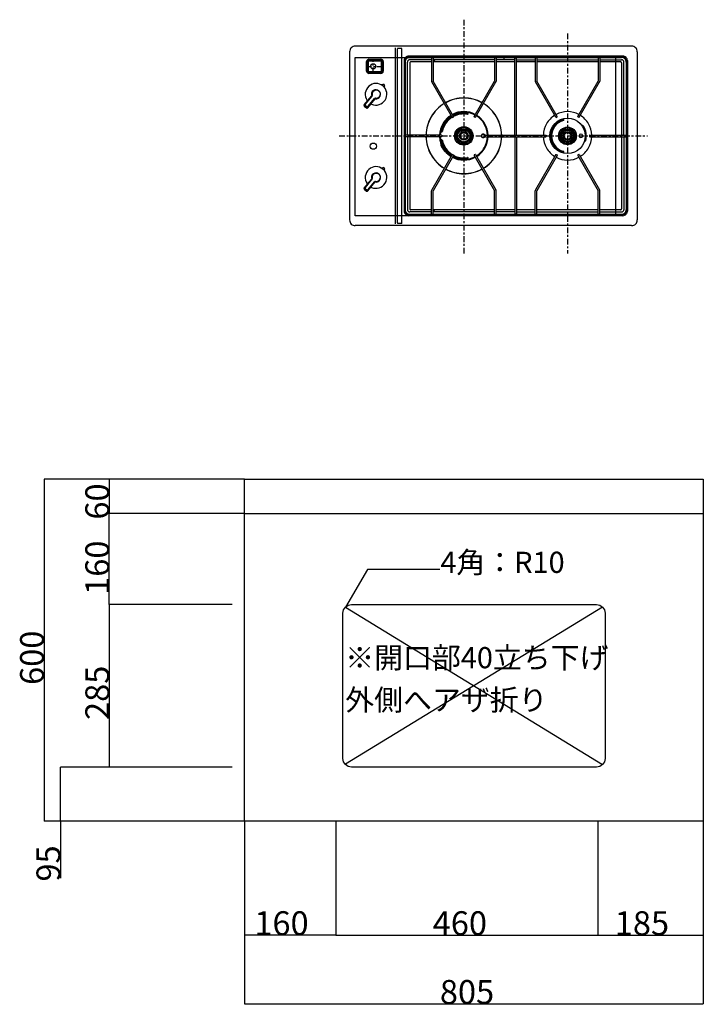
# Model space of a CAD drawing. Extents: x -8197 to 3088, y -20929 to -17867.
# Drawn here: x -7378 to -6178, y -19595 to -17867 of the extents above; entities that cross this region are included whole.
import ezdxf
from ezdxf.enums import TextEntityAlignment as Align

# ---------------------------------------------------------------- set-up
doc = ezdxf.new("R2010")
doc.units = 0
doc.header["$LTSCALE"] = 5.08
doc.header["$PDMODE"] = 1
doc.header["$PDSIZE"] = -2
doc.linetypes.add('______-2', pattern=[3.937008, 1.968504, -0.656168, 0.656168, -0.656168])
doc.linetypes.add('______-3', pattern=[15.748031, 7.874016, -2.624672, 2.624672, -2.624672])
doc.layers.get('0').update_dxf_attribs({"linetype": 'CONTINUOUS'})
doc.layers.get('DEFPOINTS').update_dxf_attribs({"linetype": 'CONTINUOUS'})
for name, color, linetype in [('1', 7, 'CONTINUOUS'), ('__-1-1', 7, 'CONTINUOUS'), ('__-2', 7, 'CONTINUOUS'), ('______2D', 7, 'CONTINUOUS'), ('_KB-KC025-11______________', 7, 'CONTINUOUS'), ('C1C04KSA', 7, 'CONTINUOUS'), ('SAKUZU', 7, 'CONTINUOUS')]:
    doc.layers.add(name, color=color, linetype=linetype)
doc.styles.add('YUGOTHIC_MEDIUM', font='txt', dxfattribs={"bigfont": 'YuGothic Medium'})
doc.dimstyles.new('STANDARD-1', dxfattribs={"dimtxt": 41.900388, "dimasz": 0.007751, "dimexe": 0.009, "dimexo": 0.1, "dimgap": 0.1, "dimtad": 1, "dimblk": 'VW_FILLEDARROW', "dimblk1": 'VW_FILLEDARROW', "dimblk2": 'VW_FILLEDARROW', "dimcen": 0, "dimazin": 3, "dimtfac": 1, "dimtix": 1, "dimtmove": 0, "dimatfit": 3})

# ---------------------------------------------------------------- blocks, each defined once
blk = doc.blocks.new('VW_FILLEDARROW')
at = {"color": 0, "linetype": 'CONTINUOUS', "flags": 128}
blk.add_lwpolyline([(-1, 0), (0, 0), (-1, 0)], close=True, dxfattribs=at)
blk = doc.blocks.new('*D1')
at = {"layer": '__-1-1', "color": 0}
for p, q in [((-6822.9, -19273.5), (-6822.9, -19473.4)), ((-6362.9, -19273.5), (-6362.9, -19473.4)), ((-6822.9, -19473.4), (-6362.9, -19473.4))]:
    blk.add_line(p, q, dxfattribs=at)
at = {"layer": 'DEFPOINTS', "color": 0}
for p in [(-6822.9, -19273.4), (-6362.9, -19273.4), (-6362.9, -19473.4)]:
    blk.add_point(p, dxfattribs=at)
at = {"layer": '__-1-1', "color": 0, "xscale": 0.00775146484375, "yscale": 0.00775146484375, "zscale": 0.00775146484375, "rotation": 180}
blk.add_blockref('VW_FILLEDARROW', (-6822.9, -19473.4), dxfattribs=at)
at = {"layer": '__-1-1', "color": 0, "xscale": 0.00775146484375, "yscale": 0.00775146484375, "zscale": 0.00775146484375}
blk.add_blockref('VW_FILLEDARROW', (-6362.9, -19473.4), dxfattribs=at)
at = {"layer": '__-1-1', "color": 0, "linetype": 'CONTINUOUS', "style": 'YUGOTHIC_MEDIUM'}
blk.add_text('460', height=41.9, dxfattribs=at).set_placement((-6652.7, -19473.3))
blk = doc.blocks.new('*D2')
at = {"layer": '__-1-1', "color": 0}
for p, q in [((-6982.9, -19273.5), (-6982.9, -19473.4)), ((-6822.9, -19273.5), (-6822.9, -19473.4)), ((-6822.9, -19473.4), (-6982.9, -19473.4))]:
    blk.add_line(p, q, dxfattribs=at)
at = {"layer": 'DEFPOINTS', "color": 0}
for p in [(-6982.9, -19273.4), (-6822.9, -19273.4), (-6982.9, -19473.4)]:
    blk.add_point(p, dxfattribs=at)
at = {"layer": '__-1-1', "color": 0, "xscale": 0.00775146484375, "yscale": 0.00775146484375, "zscale": 0.00775146484375, "rotation": 180}
blk.add_blockref('VW_FILLEDARROW', (-6982.9, -19473.4), dxfattribs=at)
at = {"layer": '__-1-1', "color": 0, "xscale": 0.00775146484375, "yscale": 0.00775146484375, "zscale": 0.00775146484375}
blk.add_blockref('VW_FILLEDARROW', (-6822.9, -19473.4), dxfattribs=at)
at = {"layer": '__-1-1', "color": 0, "linetype": 'CONTINUOUS', "style": 'YUGOTHIC_MEDIUM'}
blk.add_text('160', height=41.9, dxfattribs=at).set_placement((-6965.7, -19473.3))
blk = doc.blocks.new('*D3')
at = {"layer": '__-1-1', "color": 0}
for p, q in [((-6983, -18733.4), (-7220.4, -18733.4)), ((-7220.4, -18893.4), (-7220.4, -18733.4)), ((-7065, -18893.4), (-7220.4, -18893.4))]:
    blk.add_line(p, q, dxfattribs=at)
at = {"layer": 'DEFPOINTS', "color": 0}
for p in [(-7220.4, -18733.4), (-6982.9, -18733.4), (-7064.9, -18893.4)]:
    blk.add_point(p, dxfattribs=at)
at = {"layer": '__-1-1', "color": 0, "xscale": 0.00775146484375, "yscale": 0.00775146484375, "zscale": 0.00775146484375}
for p, rotation in [((-7220.4, -18733.4), 90), ((-7220.4, -18893.4), 270)]:
    blk.add_blockref('VW_FILLEDARROW', p, dxfattribs=dict(at, rotation=rotation))
at = {"layer": '__-1-1', "color": 0, "linetype": 'CONTINUOUS', "style": 'YUGOTHIC_MEDIUM'}
blk.add_text('160', height=41.9, rotation=90, dxfattribs=at).set_placement((-7220.5, -18876.3))
blk = doc.blocks.new('*D4')
at = {"layer": '__-1-1', "color": 0}
for p, q in [((-7005, -18893.4), (-7220.4, -18893.4)), ((-7220.4, -18893.4), (-7220.4, -19178.4)), ((-7005, -19178.4), (-7220.4, -19178.4))]:
    blk.add_line(p, q, dxfattribs=at)
at = {"layer": 'DEFPOINTS', "color": 0}
for p in [(-7004.9, -18893.4), (-7220.4, -19178.4), (-7004.9, -19178.4)]:
    blk.add_point(p, dxfattribs=at)
at = {"layer": '__-1-1', "color": 0, "xscale": 0.00775146484375, "yscale": 0.00775146484375, "zscale": 0.00775146484375}
for p, rotation in [((-7220.4, -18893.4), 90), ((-7220.4, -19178.4), 270)]:
    blk.add_blockref('VW_FILLEDARROW', p, dxfattribs=dict(at, rotation=rotation))
at = {"layer": '__-1-1', "color": 0, "linetype": 'CONTINUOUS', "style": 'YUGOTHIC_MEDIUM'}
blk.add_text('285', height=41.9, rotation=90, dxfattribs=at).set_placement((-7220.5, -19095.8))
blk = doc.blocks.new('*D5')
at = {"layer": '__-1-1', "color": 0}
for p, q in [((-7005, -19178.4), (-7306.2, -19178.4)), ((-7306.2, -19273.4), (-7306.2, -19178.4)), ((-7005, -19273.4), (-7306.2, -19273.4)), ((-7306.2, -19273.4), (-7306.2, -19373.5))]:
    blk.add_line(p, q, dxfattribs=at)
at = {"layer": 'DEFPOINTS', "color": 0}
for p in [(-7264.6, -19178.4), (-7004.9, -19178.4), (-7004.9, -19273.4)]:
    blk.add_point(p, dxfattribs=at)
at = {"layer": '__-1-1', "color": 0, "xscale": 0.00775146484375, "yscale": 0.00775146484375, "zscale": 0.00775146484375}
for p, rotation in [((-7306.2, -19178.4), 90), ((-7306.2, -19273.4), 270)]:
    blk.add_blockref('VW_FILLEDARROW', p, dxfattribs=dict(at, rotation=rotation))
at = {"layer": '__-1-1', "color": 0, "linetype": 'CONTINUOUS', "style": 'YUGOTHIC_MEDIUM'}
blk.add_text('95', height=41.9, rotation=90, dxfattribs=at).set_placement((-7306.3, -19379.3))
blk = doc.blocks.new('____-1')
at = {"layer": '1', "color": 1, "linetype": '______-2'}
for p, q in [((-6598.2, -17867.4), (-6598.2, -18277.6)), ((-6416.2, -17891.7), (-6416.2, -18277.6)), ((-6757.2, -17961.3), (-6757.2, -17937.8)), ((-6770, -17949.2), (-6739.1, -17949.2)), ((-6817.1, -18071.2), (-6275.9, -18071.2)), ((-6623.1, -18105.5), (-6622.6, -18104.8))]:
    blk.add_line(p, q, dxfattribs=at)
at = {"layer": '1', "color": 1, "linetype": 'CONTINUOUS'}
for p, q in [((-6798.7, -17923.7), (-6798.7, -18218.7)), ((-6303.7, -17913.7), (-6788.7, -17913.7)), ((-6718.7, -17916.7), (-6718.7, -18225.7)), ((-6714.7, -18223.7), (-6714.7, -17918.7)), ((-6707.7, -17917.7), (-6713.7, -17917.7)), ((-6706.7, -18223.7), (-6706.7, -17918.7)), ((-6293.7, -17923.7), (-6293.7, -18218.7)), ((-6768.7, -17957.7), (-6768.7, -17940.7)), ((-6766, -17957.7), (-6766, -17940.7)), ((-6765.8, -17957.7), (-6765.8, -17940.7)), ((-6765.7, -17957.7), (-6765.7, -17940.7)), ((-6764.7, -17936.7), (-6743.7, -17936.7)), ((-6764.7, -17939.4), (-6743.7, -17939.4)), ((-6764.7, -17939.6), (-6743.7, -17939.6)), ((-6764.7, -17939.7), (-6743.7, -17939.7)), ((-6742.7, -17957.7), (-6742.7, -17940.7)), ((-6742.6, -17940.7), (-6742.6, -17957.7)), ((-6742.4, -17940.7), (-6742.4, -17957.7)), ((-6739.7, -17940.7), (-6739.7, -17957.7)), ((-6703.1, -17939.2), (-6703.1, -18203.2)), ((-6701.1, -17939.2), (-6701.1, -18203.2)), ((-6701.1, -17941.7), (-6701.1, -18200.7)), ((-6697.1, -18069.7), (-6697.1, -17941.7)), ((-6319.2, -17931.2), (-6695.1, -17931.2)), ((-6319.2, -17933.2), (-6695.1, -17933.2)), ((-6693.1, -17933.7), (-6321.2, -17933.7)), ((-6654.9, -17937.7), (-6693.1, -17937.7)), ((-6693.1, -17942.2), (-6693.1, -18069.7)), ((-6654.9, -17941.2), (-6691.1, -17941.2)), ((-6654.9, -17934.2), (-6654.4, -17933.7)), ((-6654.9, -17934.2), (-6654.9, -17975)), ((-6654, -17933.2), (-6654, -17933.7)), ((-6652.5, -17933.7), (-6652, -17934.2)), ((-6652, -17934.2), (-6652, -17975)), ((-6544.3, -17937.7), (-6652, -17937.7)), ((-6544.3, -17941.2), (-6652, -17941.2)), ((-6648, -17933.2), (-6648, -17933.7)), ((-6543.8, -17933.7), (-6544.3, -17934.2)), ((-6544.3, -17934.2), (-6544.3, -17975)), ((-6541.4, -17934.2), (-6541.9, -17933.7)), ((-6541.4, -17934.2), (-6541.4, -17975)), ((-6508.6, -17937.7), (-6541.4, -17937.7)), ((-6508.6, -17941.2), (-6541.4, -17941.2)), ((-6527.2, -17937.7), (-6527.2, -17933.7)), ((-6508.6, -17934.7), (-6508.1, -17934.2)), ((-6508.6, -18069.7), (-6508.6, -17934.7)), ((-6508.1, -17934.2), (-6506.2, -17934.2)), ((-6505.7, -17934.7), (-6506.2, -17934.2)), ((-6505.7, -18069.7), (-6505.7, -17934.7)), ((-6505.7, -17937.7), (-6472.9, -17937.7)), ((-6472.9, -17941.2), (-6505.7, -17941.2)), ((-6472.9, -17934.2), (-6472.4, -17933.7)), ((-6472.9, -17934.2), (-6472.9, -17975)), ((-6470.5, -17933.7), (-6470, -17934.2)), ((-6470, -17934.2), (-6470, -17975)), ((-6470, -17937.7), (-6362.3, -17937.7)), ((-6362.3, -17941.2), (-6470, -17941.2)), ((-6361.8, -17933.7), (-6362.3, -17934.2)), ((-6362.3, -17934.2), (-6362.3, -17975)), ((-6359.4, -17934.2), (-6359.9, -17933.7)), ((-6359.4, -17934.2), (-6359.4, -17975)), ((-6359.4, -17937.7), (-6321.2, -17937.7)), ((-6323.2, -17941.2), (-6359.4, -17941.2)), ((-6321.2, -17943.2), (-6321.2, -18069.7)), ((-6317.2, -18069.7), (-6317.2, -17941.7)), ((-6313.2, -17939.2), (-6313.2, -18203.2)), ((-6313.2, -17941.7), (-6313.2, -18200.7)), ((-6311.2, -17939.2), (-6311.2, -18203.2)), ((-6764.7, -17958.7), (-6743.7, -17958.7)), ((-6743.7, -17958.8), (-6764.7, -17958.8)), ((-6743.7, -17959), (-6764.7, -17959)), ((-6743.7, -17961.7), (-6764.7, -17961.7)), ((-6618.7, -18038.5), (-6654.5, -17976.5)), ((-6616.2, -18037), (-6652, -17975)), ((-6580.1, -18037), (-6544.3, -17975)), ((-6577.6, -18038.5), (-6541.8, -17976.5)), ((-6436.7, -18038.5), (-6472.5, -17976.5)), ((-6434.2, -18037), (-6470, -17975)), ((-6398.1, -18037), (-6362.3, -17975)), ((-6395.6, -18038.5), (-6359.8, -17976.5)), ((-6755.4, -17991.9), (-6757.6, -17993.7)), ((-6752.7, -17991), (-6755.4, -17991.9)), ((-6749.9, -17991.2), (-6752.7, -17991)), ((-6747.5, -17992.5), (-6749.9, -17991.2)), ((-6747.5, -17992.5), (-6745.8, -17994.7)), ((-6745.8, -17994.7), (-6745.1, -17997.4)), ((-6745.1, -17997.4), (-6745.5, -18000.2)), ((-6740.1, -17981), (-6742.1, -17981.7)), ((-6737.4, -17983.2), (-6737.8, -17985.3)), ((-6773, -18016.7), (-6759.8, -18000.9)), ((-6771, -18015.8), (-6759.4, -18002)), ((-6766.9, -18021.8), (-6753.7, -18006.1)), ((-6766.4, -18019.7), (-6754.8, -18005.8)), ((-6745.5, -18000.2), (-6746.9, -18002.7)), ((-6772.8, -18018.8), (-6769, -18022)), ((-6770.8, -18017.9), (-6768.5, -18019.8)), ((-6618.7, -18038.5), (-6618, -18038.7)), ((-6618, -18038.7), (-6616.4, -18037.7)), ((-6616.4, -18037.7), (-6616.2, -18037)), ((-6579.9, -18037.7), (-6580.1, -18037)), ((-6578.3, -18038.7), (-6579.9, -18037.7)), ((-6577.6, -18038.5), (-6578.3, -18038.7)), ((-6436.7, -18038.5), (-6436, -18038.7)), ((-6436, -18038.7), (-6434.4, -18037.7)), ((-6434.4, -18037.7), (-6434.2, -18037)), ((-6397.9, -18037.7), (-6398.1, -18037)), ((-6396.3, -18038.7), (-6397.9, -18037.7)), ((-6395.6, -18038.5), (-6396.3, -18038.7)), ((-6636.5, -18063.9), (-6636.7, -18063.9)), ((-6603.4, -18062.1), (-6603.3, -18062.3)), ((-6592.9, -18062.1), (-6593, -18062.3)), ((-6700.6, -18069.7), (-6701.1, -18070.2)), ((-6700.6, -18072.6), (-6701.1, -18072.1)), ((-6637.1, -18069.7), (-6700.6, -18069.7)), ((-6637.1, -18072.6), (-6700.6, -18072.6)), ((-6697.1, -18072.6), (-6697.1, -18200.7)), ((-6693.1, -18072.6), (-6693.1, -18199.2)), ((-6637.1, -18069.7), (-6636.6, -18070.2)), ((-6637.1, -18072.6), (-6636.6, -18072.1)), ((-6636.5, -18078.5), (-6636.7, -18078.4)), ((-6636.6, -18070.2), (-6636.6, -18072.1)), ((-6560.2, -18069.7), (-6560.7, -18070.2)), ((-6560.7, -18070.2), (-6560.7, -18072.1)), ((-6560.2, -18072.6), (-6560.7, -18072.1)), ((-6560.2, -18069.7), (-6454.2, -18069.7)), ((-6560.2, -18072.6), (-6454.2, -18072.6)), ((-6508.6, -18072.6), (-6508.6, -18207.7)), ((-6505.7, -18072.6), (-6505.7, -18207.7)), ((-6454.2, -18069.7), (-6453.7, -18070.2)), ((-6454.2, -18072.6), (-6453.7, -18072.1)), ((-6453.7, -18070.2), (-6453.7, -18072.1)), ((-6377.2, -18069.7), (-6377.7, -18070.2)), ((-6377.7, -18070.2), (-6377.7, -18072.1)), ((-6377.2, -18072.6), (-6377.7, -18072.1)), ((-6377.2, -18069.7), (-6313.7, -18069.7)), ((-6377.2, -18072.6), (-6313.7, -18072.6)), ((-6321.2, -18072.6), (-6321.2, -18199.2)), ((-6317.2, -18072.6), (-6317.2, -18200.7)), ((-6313.7, -18069.7), (-6313.2, -18070.2)), ((-6313.7, -18072.6), (-6313.2, -18072.1)), ((-6618.7, -18103.9), (-6654.5, -18165.9)), ((-6616.2, -18105.4), (-6652, -18167.4)), ((-6618.7, -18103.9), (-6618, -18103.7)), ((-6618, -18103.7), (-6616.4, -18104.7)), ((-6617.6, -18107.9), (-6617.8, -18108.2)), ((-6616.4, -18104.7), (-6616.2, -18105.4)), ((-6579.9, -18104.7), (-6580.1, -18105.4)), ((-6580.1, -18105.4), (-6544.3, -18167.4)), ((-6578.3, -18103.7), (-6579.9, -18104.7)), ((-6577.6, -18103.9), (-6578.3, -18103.7)), ((-6577.6, -18103.9), (-6541.8, -18165.9)), ((-6436.7, -18103.9), (-6472.5, -18165.9)), ((-6434.2, -18105.4), (-6470, -18167.4)), ((-6436.7, -18103.9), (-6436, -18103.7)), ((-6436, -18103.7), (-6434.4, -18104.7)), ((-6434.4, -18104.7), (-6434.2, -18105.4)), ((-6397.9, -18104.7), (-6398.1, -18105.4)), ((-6398.1, -18105.4), (-6362.3, -18167.4)), ((-6396.3, -18103.7), (-6397.9, -18104.7)), ((-6395.6, -18103.9), (-6396.3, -18103.7)), ((-6395.6, -18103.9), (-6359.8, -18165.9)), ((-6740.1, -18127), (-6742.1, -18127.7)), ((-6737.4, -18129.2), (-6737.8, -18131.3)), ((-6773, -18162.7), (-6759.8, -18146.9)), ((-6771, -18161.8), (-6759.4, -18148)), ((-6766.9, -18167.8), (-6753.7, -18152.1)), ((-6766.4, -18165.7), (-6754.8, -18151.8)), ((-6755.4, -18137.9), (-6757.6, -18139.7)), ((-6752.7, -18137), (-6755.4, -18137.9)), ((-6749.9, -18137.2), (-6752.7, -18137)), ((-6747.5, -18138.5), (-6749.9, -18137.2)), ((-6747.5, -18138.5), (-6745.8, -18140.7)), ((-6745.5, -18146.2), (-6746.9, -18148.7)), ((-6745.8, -18140.7), (-6745.1, -18143.4)), ((-6745.1, -18143.4), (-6745.5, -18146.2)), ((-6772.8, -18164.8), (-6769, -18168)), ((-6770.8, -18163.9), (-6768.5, -18165.8)), ((-6654.9, -18208.2), (-6654.9, -18167.4)), ((-6652, -18208.2), (-6652, -18167.4)), ((-6544.3, -18208.2), (-6544.3, -18167.4)), ((-6541.4, -18208.2), (-6541.4, -18167.4)), ((-6472.9, -18208.2), (-6472.9, -18167.4)), ((-6470, -18208.2), (-6470, -18167.4)), ((-6362.3, -18208.2), (-6362.3, -18167.4)), ((-6359.4, -18208.2), (-6359.4, -18167.4)), ((-6654.9, -18204.7), (-6693.1, -18204.7)), ((-6654.9, -18201.2), (-6691.1, -18201.2)), ((-6544.3, -18201.2), (-6652, -18201.2)), ((-6544.3, -18204.7), (-6652, -18204.7)), ((-6508.6, -18201.2), (-6541.4, -18201.2)), ((-6508.6, -18204.7), (-6541.4, -18204.7)), ((-6472.9, -18201.2), (-6505.7, -18201.2)), ((-6505.7, -18204.7), (-6472.9, -18204.7)), ((-6362.3, -18201.2), (-6470, -18201.2)), ((-6470, -18204.7), (-6362.3, -18204.7)), ((-6323.2, -18201.2), (-6359.4, -18201.2)), ((-6359.4, -18204.7), (-6321.2, -18204.7)), ((-6319.2, -18209.2), (-6695.1, -18209.2)), ((-6319.2, -18211.2), (-6695.1, -18211.2)), ((-6693.1, -18208.7), (-6321.2, -18208.7)), ((-6654.9, -18208.2), (-6654.4, -18208.7)), ((-6654, -18208.7), (-6654, -18209.2)), ((-6652.5, -18208.7), (-6652, -18208.2)), ((-6648, -18208.7), (-6648, -18209.2)), ((-6543.8, -18208.7), (-6544.3, -18208.2)), ((-6541.4, -18208.2), (-6541.9, -18208.7)), ((-6508.6, -18207.7), (-6508.1, -18208.2)), ((-6508.1, -18208.2), (-6506.2, -18208.2)), ((-6505.7, -18207.7), (-6506.2, -18208.2)), ((-6472.9, -18208.2), (-6472.4, -18208.7)), ((-6470.5, -18208.7), (-6470, -18208.2)), ((-6361.8, -18208.7), (-6362.3, -18208.2)), ((-6359.4, -18208.2), (-6359.9, -18208.7)), ((-6303.7, -18228.7), (-6788.7, -18228.7)), ((-6707.7, -18224.7), (-6713.7, -18224.7))]:
    blk.add_line(p, q, dxfattribs=at)
at = {"layer": '1', "color": 1, "linetype": '______-3'}
for p, q in [((-6766.7, -17940.7), (-6768.7, -17940.7)), ((-6766.7, -17957.7), (-6766.7, -17940.7)), ((-6766.2, -17940.7), (-6766.2, -17957.7)), ((-6766.2, -17940.7), (-6766, -17940.7)), ((-6764.7, -17936.7), (-6764.7, -17938.7)), ((-6764.7, -17938.7), (-6743.7, -17938.7)), ((-6743.7, -17939.2), (-6764.7, -17939.2)), ((-6764.7, -17939.4), (-6764.7, -17939.2)), ((-6743.7, -17936.7), (-6743.7, -17938.7)), ((-6743.7, -17939.4), (-6743.7, -17939.2)), ((-6742.4, -17940.7), (-6742.2, -17940.7)), ((-6742.2, -17957.7), (-6742.2, -17940.7)), ((-6739.7, -17940.7), (-6741.7, -17940.7)), ((-6741.7, -17940.7), (-6741.7, -17957.7)), ((-6766.7, -17957.7), (-6768.7, -17957.7)), ((-6766.2, -17957.7), (-6766, -17957.7)), ((-6764.7, -17959.2), (-6764.7, -17959)), ((-6764.7, -17959.2), (-6743.7, -17959.2)), ((-6743.7, -17959.7), (-6764.7, -17959.7)), ((-6764.7, -17959.7), (-6764.7, -17961.7)), ((-6743.7, -17959.2), (-6743.7, -17959)), ((-6743.7, -17959.7), (-6743.7, -17961.7)), ((-6742.4, -17957.7), (-6742.2, -17957.7)), ((-6739.7, -17957.7), (-6741.7, -17957.7))]:
    blk.add_line(p, q, dxfattribs=at)
at = {"layer": '1', "color": 1, "linetype": 'CONTINUOUS', "flags": 128}
for points in [[(-6788.7, -17913.7, 0.198912), (-6795.7, -17916.6, 0.198912), (-6798.7, -17923.7)], [(-6713.7, -17917.7, 0.198912), (-6714.4, -17918, 0.198912), (-6714.7, -17918.7)], [(-6706.7, -17918.7, 0.198912), (-6707, -17918, 0.198912), (-6707.7, -17917.7)], [(-6293.7, -17923.7, 0.198912), (-6296.6, -17916.6, 0.198912), (-6303.7, -17913.7)], [(-6764.7, -17936.7, 0.198912), (-6767.5, -17937.9, 0.198912), (-6768.7, -17940.7)], [(-6764.7, -17939.4, 0.198912), (-6765.6, -17939.8, 0.198912), (-6766, -17940.7)], [(-6764.7, -17939.6, 0.198912), (-6765.4, -17939.9, 0.198912), (-6765.8, -17940.7)], [(-6764.7, -17939.7, 0.198912), (-6765.4, -17940, 0.198912), (-6765.7, -17940.7)], [(-6739.7, -17940.7, 0.198912), (-6740.8, -17937.9, 0.198912), (-6743.7, -17936.7)], [(-6742.4, -17940.7, 0.198912), (-6742.7, -17939.8, 0.198912), (-6743.7, -17939.4)], [(-6742.6, -17940.7, 0.198912), (-6742.9, -17939.9, 0.198912), (-6743.7, -17939.6)], [(-6742.7, -17940.7, 0.198912), (-6743, -17940, 0.198912), (-6743.7, -17939.7)], [(-6695.1, -17931.2, 0.198912), (-6700.7, -17933.5, 0.198912), (-6703.1, -17939.2)], [(-6695.1, -17933.2, 0.198912), (-6699.3, -17934.9, 0.198912), (-6701.1, -17939.2)], [(-6693.1, -17933.7, 0.198912), (-6698.8, -17936, 0.198912), (-6701.1, -17941.7)], [(-6693.1, -17937.7, 0.198912), (-6695.9, -17938.9, 0.198912), (-6697.1, -17941.7)], [(-6691.1, -17941.2, 0.198912), (-6692.5, -17941.8, 0.198912), (-6693.1, -17943.2)], [(-6652, -17939, 0.176909), (-6649.9, -17939, 0.176909), (-6648.4, -17937.7)], [(-6321.2, -17943.2, 0.198912), (-6321.7, -17941.8, 0.198912), (-6323.2, -17941.2)], [(-6313.2, -17941.7, 0.198912), (-6315.6, -17936, 0.198912), (-6321.2, -17933.7)], [(-6317.2, -17941.7, 0.198912), (-6318.4, -17938.9, 0.198912), (-6321.2, -17937.7)], [(-6311.2, -17939.2, 0.198912), (-6313.5, -17933.5, 0.198912), (-6319.2, -17931.2)], [(-6313.2, -17939.2, 0.198912), (-6314.9, -17934.9, 0.198912), (-6319.2, -17933.2)], [(-6768.7, -17957.7, 0.198912), (-6767.5, -17960.5, 0.198912), (-6764.7, -17961.7)], [(-6766, -17957.7, 0.198912), (-6765.6, -17958.6, 0.198912), (-6764.7, -17959)], [(-6765.8, -17957.7, 0.198912), (-6765.4, -17958.5, 0.198912), (-6764.7, -17958.8)], [(-6765.7, -17957.7, 0.198912), (-6765.4, -17958.4, 0.198912), (-6764.7, -17958.7)], [(-6743.7, -17958.7, 0.198912), (-6743, -17958.4, 0.198912), (-6742.7, -17957.7)], [(-6743.7, -17961.7, 0.198912), (-6740.8, -17960.5, 0.198912), (-6739.7, -17957.7)], [(-6743.7, -17959, 0.198912), (-6742.7, -17958.6, 0.198912), (-6742.4, -17957.7)], [(-6743.7, -17958.8, 0.198912), (-6742.9, -17958.5, 0.198912), (-6742.6, -17957.7)], [(-6760.1, -18015.5, 0.374972), (-6736.2, -18008.3, 0.374972), (-6740.1, -17983.6, 0.374972), (-6765, -17984.1, 0.374972), (-6767.9, -18008.9)], [(-6654.9, -17975, 0.065543), (-6654.8, -17975.8, 0.065543), (-6654.5, -17976.5)], [(-6541.8, -17976.5, 0.065543), (-6541.5, -17975.8, 0.065543), (-6541.4, -17975)], [(-6472.9, -17975, 0.065543), (-6472.8, -17975.8, 0.065543), (-6472.5, -17976.5)], [(-6359.8, -17976.5, 0.065543), (-6359.5, -17975.8, 0.065543), (-6359.4, -17975)], [(-6753.7, -18006.1, 0.339454), (-6745, -18001.6, 0.339454), (-6747.1, -17992.1, 0.339454), (-6756.9, -17991.6, 0.339454), (-6759.8, -18000.9)], [(-6757.6, -17993.7, 0.12334), (-6759.1, -17996.7, 0.12334), (-6759, -18000.1)], [(-6742.9, -17981.6, 0.108322), (-6742.5, -17981.8, 0.108322), (-6742.1, -17981.7)], [(-6737.4, -17983.2, 0.267949), (-6738.1, -17981.3, 0.267949), (-6740.1, -17981)], [(-6737.8, -17985.3, 0.108322), (-6737.8, -17985.7, 0.108322), (-6737.6, -17986.1)], [(-6768, -18010.7, 0.16384), (-6767.7, -18009.9, 0.16384), (-6767.9, -18008.9)], [(-6760.1, -18015.5, 0.16384), (-6761.1, -18015.4, 0.16384), (-6761.9, -18015.9)], [(-6759.4, -18002, 0.12334), (-6759, -18001.1, 0.12334), (-6759, -18000.1)], [(-6753, -18005.1, 0.12334), (-6754, -18005.3, 0.12334), (-6754.8, -18005.8)], [(-6753, -18005.1, 0.12334), (-6749.7, -18004.7, 0.12334), (-6746.9, -18002.7)], [(-6632.6, -18014.3, 0.126146), (-6655.7, -18037.9, 0.126146), (-6664.6, -18069.7)], [(-6632.5, -18014.6, 0.126121), (-6655.5, -18038.1, 0.126121), (-6664.4, -18069.7)], [(-6566.2, -18012.9, 0.126039), (-6598.2, -18004.7, 0.126039), (-6630.1, -18012.9)], [(-6566.3, -18013.1, 0.126014), (-6598.2, -18005, 0.126014), (-6630, -18013.1)], [(-6532, -18069.7, 0.126121), (-6540.8, -18038.1, 0.126121), (-6563.8, -18014.6)], [(-6531.7, -18069.7, 0.126146), (-6540.6, -18037.9, 0.126146), (-6563.7, -18014.3)], [(-6773, -18016.7, 0.198912), (-6773.4, -18017.8, 0.198912), (-6772.8, -18018.8)], [(-6771, -18015.8, 0.198912), (-6771.3, -18016.9, 0.198912), (-6770.8, -18017.9)], [(-6769, -18022, 0.198912), (-6767.9, -18022.4, 0.198912), (-6766.9, -18021.8)], [(-6768.5, -18019.8, 0.198912), (-6767.4, -18020.2, 0.198912), (-6766.4, -18019.7)], [(-6578.1, -18033.6, 0.122895), (-6598.2, -18028.6, 0.122895), (-6618.2, -18033.6)], [(-6578.7, -18034.5, 0.122661), (-6598.2, -18029.7, 0.122661), (-6617.6, -18034.5)], [(-6591.6, -18030.9, 0.081311), (-6604.8, -18030.9, 0.081311), (-6617.3, -18035.1)], [(-6591.7, -18031.7, 0.081272), (-6604.6, -18031.7, 0.081272), (-6616.9, -18035.8)], [(-6591.9, -18032.7, 0.081153), (-6604.5, -18032.7, 0.081153), (-6616.4, -18036.7)], [(-6592, -18033.2, 0.414214), (-6590.6, -18032.2, 0.414214), (-6591.6, -18030.9)], [(-6591.9, -18032.7, 0.414214), (-6591.3, -18032.3, 0.414214), (-6591.7, -18031.7)], [(-6396.2, -18033.7, 0.122872), (-6416.2, -18028.7, 0.122872), (-6436.1, -18033.7)], [(-6620.7, -18035, 0.123062), (-6635.1, -18049.9, 0.123062), (-6640.8, -18069.7)], [(-6620.1, -18036, 0.122831), (-6634.1, -18050.4, 0.122831), (-6639.6, -18069.7)], [(-6619.8, -18036.6, 0.100526), (-6631.6, -18047.8, 0.100526), (-6638.1, -18062.7)], [(-6619.4, -18037.3, 0.099643), (-6630.9, -18048.1, 0.099643), (-6637.2, -18062.6)], [(-6618.9, -18038.2, 0.099527), (-6630, -18048.7, 0.099527), (-6636.2, -18062.8)], [(-6618.5, -18038.5, 0.100682), (-6629.6, -18049.1, 0.100682), (-6635.8, -18063.1)], [(-6592, -18033.2, 0.081537), (-6604.4, -18033.2, 0.081537), (-6616.3, -18037.2)], [(-6556.7, -18069.7, 0.122831), (-6562.2, -18050.4, 0.122831), (-6576.2, -18036)], [(-6555.6, -18069.7, 0.123062), (-6561.3, -18049.9, 0.123062), (-6575.6, -18035)], [(-6438.6, -18035.1, 0.123039), (-6453, -18049.9, 0.123039), (-6458.6, -18069.7)], [(-6424.2, -18042, 0.337552), (-6446.4, -18071.2, 0.337552), (-6424.2, -18100.4)], [(-6424.3, -18042.8, 0.334654), (-6445.7, -18071.2, 0.334654), (-6424.3, -18099.5)], [(-6424, -18043.8, 0.334654), (-6444.7, -18071.2, 0.334654), (-6424, -18098.6)], [(-6423.4, -18044.2, 0.339447), (-6444.1, -18071.2, 0.339447), (-6423.4, -18098.2)], [(-6424, -18043.8, 0.414214), (-6423.7, -18043.2, 0.414214), (-6424.3, -18042.8)], [(-6422.7, -18042.8, 0.18663), (-6423.3, -18042.1, 0.18663), (-6424.2, -18042)], [(-6423.4, -18044.2, 0.21214), (-6422.7, -18043.6, 0.21214), (-6422.7, -18042.8)], [(-6422.6, -18042.9, 0.001504), (-6422.6, -18042.9, 0.001504), (-6422.6, -18042.9)], [(-6373.7, -18069.7, 0.123039), (-6379.4, -18049.9, 0.123039), (-6393.7, -18035.1)], [(-6638.1, -18062.7, 0.267855), (-6637.7, -18063.7, 0.267855), (-6636.7, -18063.9)], [(-6637.2, -18062.6, 0.414214), (-6636.8, -18063.2, 0.414214), (-6636.2, -18062.8)], [(-6636.5, -18063.9, 0.131668), (-6636, -18063.6, 0.131668), (-6635.8, -18063.1)], [(-6603.4, -18062.1, 0.20511), (-6603.7, -18061.9, 0.20511), (-6604.1, -18061.9)], [(-6603.3, -18062.3, 0.186372), (-6602.8, -18062.7, 0.186372), (-6602, -18062.7)], [(-6594.3, -18062.7, 0.107124), (-6598.2, -18061.8, 0.107124), (-6602, -18062.7)], [(-6594.3, -18062.7, 0.186372), (-6593.6, -18062.7, 0.186372), (-6593, -18062.3)], [(-6592.2, -18061.9, 0.20511), (-6592.6, -18061.9, 0.20511), (-6592.9, -18062.1)], [(-6388, -18054, 0.203108), (-6389.2, -18053.1, 0.203108), (-6390.8, -18053.4)], [(-6384.2, -18079.3, 0.099817), (-6383.5, -18066.3, 0.099817), (-6388, -18054)], [(-6664.6, -18072.6, 0.126134), (-6655.7, -18104.4, 0.126134), (-6632.6, -18128.1)], [(-6664.4, -18072.6, 0.126121), (-6655.5, -18104.3, 0.126121), (-6632.5, -18127.8)], [(-6640.8, -18072.6, 0.038385), (-6640, -18079.1, 0.038385), (-6638.3, -18085.4)], [(-6639.6, -18072.6, 0.122831), (-6634.1, -18091.9, 0.122831), (-6620.1, -18106.4)], [(-6637.5, -18084.4, 0.157903), (-6638.5, -18086, 0.157903), (-6638.3, -18087.8)], [(-6637.5, -18084.4, 0.156892), (-6638.4, -18086, 0.156892), (-6638.3, -18087.8)], [(-6636.7, -18078.4, 0.267855), (-6637.7, -18078.7, 0.267855), (-6638.1, -18079.7)], [(-6638.1, -18079.7, 0.100526), (-6631.6, -18094.6, 0.100526), (-6619.8, -18105.8)], [(-6636.2, -18079.6, 0.414214), (-6636.8, -18079.2, 0.414214), (-6637.2, -18079.8)], [(-6637.2, -18079.8, 0.099643), (-6630.9, -18094.2, 0.099643), (-6619.4, -18105.1)], [(-6635.8, -18079.3, 0.131668), (-6636, -18078.8, 0.131668), (-6636.5, -18078.5)], [(-6636.2, -18079.6, 0.099527), (-6630, -18093.6, 0.099527), (-6618.9, -18104.2)], [(-6635.8, -18079.3, 0.100184), (-6629.7, -18093.3, 0.100184), (-6618.6, -18103.8)], [(-6576.2, -18106.4, 0.122831), (-6562.2, -18091.9, 0.122831), (-6556.7, -18072.6)], [(-6575.6, -18107.4, 0.123062), (-6561.3, -18092.5, 0.123062), (-6555.6, -18072.6)], [(-6561, -18071.2, 0.198982), (-6561.9, -18069, 0.198982), (-6564.2, -18068, 0.198982), (-6566.4, -18069, 0.198982), (-6567.3, -18071.2)], [(-6567.3, -18071.2, 0.198982), (-6566.4, -18073.4, 0.198982), (-6564.2, -18074.3, 0.198982), (-6561.9, -18073.4, 0.198982), (-6561, -18071.2)], [(-6563.8, -18127.8, 0.126121), (-6540.8, -18104.3, 0.126121), (-6532, -18072.6)], [(-6563.7, -18128.1, 0.126146), (-6540.6, -18104.4, 0.126146), (-6531.7, -18072.6)], [(-6458.6, -18072.6, 0.123039), (-6453, -18092.4, 0.123039), (-6438.6, -18107.3)], [(-6389.5, -18071.2, 0.413655), (-6392.7, -18068, 0.413655), (-6395.8, -18071.2)], [(-6395.8, -18071.2, 0.413655), (-6392.7, -18074.3, 0.413655), (-6389.5, -18071.2)], [(-6393.7, -18107.3, 0.123039), (-6379.4, -18092.4, 0.123039), (-6373.7, -18072.6)], [(-6386.7, -18080.8, 0.203108), (-6385.1, -18080.6, 0.203108), (-6384.2, -18079.3)], [(-6317.2, -18068.4, 0.088828), (-6318.1, -18068.9, 0.088828), (-6318.8, -18069.7)], [(-6318.8, -18072.6, 0.088823), (-6318.1, -18073.5, 0.088823), (-6317.2, -18074)], [(-6638.4, -18087.8, 0.032968), (-6635.8, -18092.9, 0.032968), (-6632.6, -18097.7)], [(-6638.3, -18087.8, 0.032701), (-6635.8, -18092.9, 0.032701), (-6632.6, -18097.6)], [(-6637.3, -18084.9, 0.135747), (-6638, -18086.3, 0.135747), (-6637.8, -18087.9)], [(-6637.8, -18087.9, 0.030939), (-6635.4, -18092.7, 0.030939), (-6632.5, -18097.1)], [(-6632.7, -18097.7, 0.136771), (-6631.4, -18098.7, 0.136771), (-6629.7, -18098.8)], [(-6632.6, -18097.6, 0.156892), (-6631.1, -18098.7, 0.156892), (-6629.3, -18098.6)], [(-6632.5, -18097.1, 0.135747), (-6631.2, -18098.1, 0.135747), (-6629.6, -18098.3)], [(-6630.6, -18098.8, 0.038439), (-6626, -18103.5, 0.038439), (-6620.7, -18107.4)], [(-6629.7, -18098.8, 0.036782), (-6625.3, -18103.1, 0.036782), (-6620.4, -18106.8)], [(-6424.3, -18099.5, 0.414214), (-6423.7, -18099.2, 0.414214), (-6424, -18098.6)], [(-6424.2, -18100.4, 0.198236), (-6423.2, -18100.2, 0.198236), (-6422.6, -18099.5)], [(-6422.7, -18099.5, 0.205082), (-6422.7, -18098.7, 0.205082), (-6423.4, -18098.2)], [(-6422.6, -18099.5, 0.001504), (-6422.6, -18099.5, 0.001504), (-6422.6, -18099.5)], [(-6618.2, -18108.8, 0.122895), (-6598.2, -18113.8, 0.122895), (-6578.1, -18108.8)], [(-6617.9, -18108.2, 0.000083), (-6617.8, -18108.2, 0.000083), (-6617.8, -18108.2)], [(-6617.6, -18107.8, 0.122661), (-6598.2, -18112.7, 0.122661), (-6578.7, -18107.8)], [(-6617.3, -18107.3, 0.081311), (-6604.8, -18111.5, 0.081311), (-6591.6, -18111.5)], [(-6616.9, -18106.5, 0.081272), (-6604.6, -18110.7, 0.081272), (-6591.7, -18110.7)], [(-6616.4, -18105.7, 0.081153), (-6604.5, -18109.7, 0.081153), (-6591.9, -18109.7)], [(-6616.1, -18105.2, 0.081036), (-6604.4, -18109.2, 0.081036), (-6592, -18109.2)], [(-6591.6, -18111.5, 0.414214), (-6590.6, -18110.1, 0.414214), (-6592, -18109.2)], [(-6591.7, -18110.7, 0.414214), (-6591.3, -18110.1, 0.414214), (-6591.9, -18109.7)], [(-6436.1, -18108.7, 0.122872), (-6416.2, -18113.7, 0.122872), (-6396.2, -18108.7)], [(-6760.1, -18161.5, 0.374972), (-6736.2, -18154.3, 0.374972), (-6740.1, -18129.6, 0.374972), (-6765, -18130.1, 0.374972), (-6767.9, -18154.9)], [(-6753.7, -18152.1, 0.339454), (-6745, -18147.6, 0.339454), (-6747.1, -18138.1, 0.339454), (-6756.9, -18137.6, 0.339454), (-6759.8, -18146.9)], [(-6742.9, -18127.6, 0.108322), (-6742.5, -18127.8, 0.108322), (-6742.1, -18127.7)], [(-6737.4, -18129.2, 0.267949), (-6738.1, -18127.3, 0.267949), (-6740.1, -18127)], [(-6737.8, -18131.3, 0.108322), (-6737.8, -18131.7, 0.108322), (-6737.6, -18132.1)], [(-6630.1, -18129.5, 0.126039), (-6598.2, -18137.7, 0.126039), (-6566.2, -18129.5)], [(-6630, -18129.2, 0.126014), (-6598.2, -18137.4, 0.126014), (-6566.3, -18129.2)], [(-6759.4, -18148, 0.12334), (-6759, -18147.1, 0.12334), (-6759, -18146.1)], [(-6757.6, -18139.7, 0.12334), (-6759.1, -18142.7, 0.12334), (-6759, -18146.1)], [(-6753, -18151.1, 0.12334), (-6754, -18151.3, 0.12334), (-6754.8, -18151.8)], [(-6753, -18151.1, 0.12334), (-6749.7, -18150.7, 0.12334), (-6746.9, -18148.7)], [(-6773, -18162.7, 0.198912), (-6773.4, -18163.8, 0.198912), (-6772.8, -18164.8)], [(-6771, -18161.8, 0.198912), (-6771.3, -18162.9, 0.198912), (-6770.8, -18163.9)], [(-6769, -18168, 0.198912), (-6767.9, -18168.4, 0.198912), (-6766.9, -18167.8)], [(-6768.5, -18165.8, 0.198912), (-6767.4, -18166.2, 0.198912), (-6766.4, -18165.7)], [(-6768, -18156.7, 0.16384), (-6767.7, -18155.9, 0.16384), (-6767.9, -18154.9)], [(-6760.1, -18161.5, 0.16384), (-6761.1, -18161.4, 0.16384), (-6761.9, -18161.9)], [(-6654.5, -18165.9, 0.065543), (-6654.8, -18166.6, 0.065543), (-6654.9, -18167.4)], [(-6541.4, -18167.4, 0.065543), (-6541.5, -18166.6, 0.065543), (-6541.8, -18165.9)], [(-6472.5, -18165.9, 0.065543), (-6472.8, -18166.6, 0.065543), (-6472.9, -18167.4)], [(-6359.4, -18167.4, 0.065543), (-6359.5, -18166.6, 0.065543), (-6359.8, -18165.9)], [(-6703.1, -18203.2, 0.198912), (-6700.7, -18208.8, 0.198912), (-6695.1, -18211.2)], [(-6701.1, -18200.7, 0.198912), (-6698.8, -18206.3, 0.198912), (-6693.1, -18208.7)], [(-6701.1, -18203.2, 0.198912), (-6699.3, -18207.4, 0.198912), (-6695.1, -18209.2)], [(-6697.1, -18200.7, 0.198912), (-6695.9, -18203.5, 0.198912), (-6693.1, -18204.7)], [(-6693.1, -18199.2, 0.198912), (-6692.5, -18200.6, 0.198912), (-6691.1, -18201.2)], [(-6648.4, -18204.7, 0.176909), (-6649.9, -18203.4, 0.176909), (-6652, -18203.4)], [(-6323.2, -18201.2, 0.198912), (-6321.7, -18200.6, 0.198912), (-6321.2, -18199.2)], [(-6321.2, -18208.7, 0.198912), (-6315.6, -18206.3, 0.198912), (-6313.2, -18200.7)], [(-6321.2, -18204.7, 0.198912), (-6318.4, -18203.5, 0.198912), (-6317.2, -18200.7)], [(-6319.2, -18211.2, 0.198912), (-6313.5, -18208.8, 0.198912), (-6311.2, -18203.2)], [(-6319.2, -18209.2, 0.198912), (-6314.9, -18207.4, 0.198912), (-6313.2, -18203.2)], [(-6798.7, -18218.7, 0.198912), (-6795.7, -18225.8, 0.198912), (-6788.7, -18228.7)], [(-6303.7, -18228.7, 0.198912), (-6296.6, -18225.8, 0.198912), (-6293.7, -18218.7)], [(-6714.7, -18223.7, 0.198912), (-6714.4, -18224.4, 0.198912), (-6713.7, -18224.7)], [(-6707.7, -18224.7, 0.198912), (-6707, -18224.4, 0.198912), (-6706.7, -18223.7)]]:
    blk.add_lwpolyline(points, format="xyb", dxfattribs=at)
at = {"layer": '1', "color": 1, "linetype": '______-3', "flags": 128}
for points in [[(-6764.7, -17938.7, 0.198912), (-6766.1, -17939.3, 0.198912), (-6766.7, -17940.7)], [(-6764.7, -17939.2, 0.198912), (-6765.7, -17939.6, 0.198912), (-6766.2, -17940.7)], [(-6741.7, -17940.7, 0.198912), (-6742.2, -17939.3, 0.198912), (-6743.7, -17938.7)], [(-6742.2, -17940.7, 0.198912), (-6742.6, -17939.6, 0.198912), (-6743.7, -17939.2)], [(-6766.7, -17957.7, 0.198912), (-6766.1, -17959.1, 0.198912), (-6764.7, -17959.7)], [(-6766.2, -17957.7, 0.198912), (-6765.7, -17958.7, 0.198912), (-6764.7, -17959.2)], [(-6743.7, -17959.7, 0.198912), (-6742.2, -17959.1, 0.198912), (-6741.7, -17957.7)], [(-6743.7, -17959.2, 0.198912), (-6742.6, -17958.7, 0.198912), (-6742.2, -17957.7)]]:
    blk.add_lwpolyline(points, format="xyb", dxfattribs=at)
at = {"layer": '1', "color": 1, "linetype": 'CONTINUOUS'}
for centre, radius in [((-6757.2, -17949.2), 4.5), ((-6416.2, -18071.2), 31), ((-6598.2, -18071.2), 16.2), ((-6598.2, -18071.2), 14.5), ((-6598.2, -18071.2), 12.5), ((-6598.2, -18071.2), 11.3), ((-6598.2, -18071.2), 11), ((-6598.2, -18071.2), 7.5), ((-6598.2, -18071.2), 5.95), ((-6416.2, -18071.2), 15.6), ((-6416.2, -18071.2), 14), ((-6416.2, -18071.2), 12), ((-6416.2, -18071.2), 10.4), ((-6416.2, -18071.2), 10), ((-6416.2, -18071.2), 7.5), ((-6416.2, -18071.2), 5.95), ((-6756.9, -18089.2), 5.5), ((-6564.2, -18071.2), 3)]:
    blk.add_circle(centre, radius, dxfattribs=at)
at = {"layer": '__-2', "color": 1, "linetype": 'CONTINUOUS', "flags": 128}
blk.add_lwpolyline([(-6788.7, -17933.7), (-6331.7, -17933.7), (-6331.7, -18211.2), (-6788.7, -18211.2)], close=True, dxfattribs=at)
blk = doc.blocks.new('*D8')
at = {"layer": '__-1-1', "color": 0, "linetype": 'CONTINUOUS'}
for p, q in [((-6983, -18673.4), (-7334.9, -18673.4)), ((-7334.9, -18673.4), (-7334.9, -19273.4)), ((-6983, -19273.4), (-7334.9, -19273.4))]:
    blk.add_line(p, q, dxfattribs=at)
at = {"layer": 'DEFPOINTS', "color": 0}
for p in [(-6982.9, -18673.4), (-7334.9, -19273.4), (-6982.9, -19273.4)]:
    blk.add_point(p, dxfattribs=at)
at = {"layer": '__-1-1', "color": 0, "xscale": 0.00775146484375, "yscale": 0.00775146484375, "zscale": 0.00775146484375}
for p, rotation in [((-7334.9, -18673.4), 90), ((-7334.9, -19273.4), 270)]:
    blk.add_blockref('VW_FILLEDARROW', p, dxfattribs=dict(at, rotation=rotation))
at = {"layer": '__-1-1', "color": 0, "linetype": 'CONTINUOUS', "style": 'YUGOTHIC_MEDIUM'}
blk.add_text('600', height=41.9, rotation=90, dxfattribs=at).set_placement((-7335, -19034.3))
blk = doc.blocks.new('CALLOUT-4')
at = {"layer": '__-2', "color": 1, "linetype": 'CONTINUOUS'}
for p, q in [((0, 0), (-38.5, -66.2)), ((127, 0), (0, 0))]:
    blk.add_line(p, q, dxfattribs=at)
at = {"layer": '__-2', "color": 1, "style": 'YUGOTHIC_MEDIUM'}
blk.add_text('4角：R10', height=37.17, dxfattribs=at).set_placement((128.2, 30.9), align=Align.TOP_LEFT)
blk = doc.blocks.new('*D36')
at = {"layer": '__-1-1', "color": 0, "linetype": 'CONTINUOUS'}
for p, q in [((-6177.9, -19273.5), (-6177.9, -19473.4)), ((-6362.9, -19333.5), (-6362.9, -19473.4)), ((-6362.9, -19473.4), (-6177.9, -19473.4))]:
    blk.add_line(p, q, dxfattribs=at)
at = {"layer": 'DEFPOINTS', "color": 0}
for p in [(-6177.9, -19273.4), (-6362.9, -19333.4), (-6177.9, -19473.4)]:
    blk.add_point(p, dxfattribs=at)
at = {"layer": '__-1-1', "color": 0, "xscale": 0.00775146484375, "yscale": 0.00775146484375, "zscale": 0.00775146484375, "rotation": 180}
blk.add_blockref('VW_FILLEDARROW', (-6362.9, -19473.4), dxfattribs=at)
at = {"layer": '__-1-1', "color": 0, "xscale": 0.00775146484375, "yscale": 0.00775146484375, "zscale": 0.00775146484375}
blk.add_blockref('VW_FILLEDARROW', (-6177.9, -19473.4), dxfattribs=at)
at = {"layer": '__-1-1', "color": 0, "linetype": 'CONTINUOUS', "style": 'YUGOTHIC_MEDIUM'}
blk.add_text('185', height=41.9, dxfattribs=at).set_placement((-6333.2, -19473.3))
blk = doc.blocks.new('*D37')
at = {"layer": '__-1-1', "color": 0, "linetype": 'CONTINUOUS'}
for p, q in [((-6982.9, -19273.5), (-6982.9, -19594)), ((-6177.9, -19273.5), (-6177.9, -19594)), ((-6982.9, -19594), (-6177.9, -19594))]:
    blk.add_line(p, q, dxfattribs=at)
at = {"layer": 'DEFPOINTS', "color": 0}
for p in [(-6982.9, -19273.4), (-6177.9, -19273.4), (-6177.9, -19594)]:
    blk.add_point(p, dxfattribs=at)
at = {"layer": '__-1-1', "color": 0, "xscale": 0.00775146484375, "yscale": 0.00775146484375, "zscale": 0.00775146484375, "rotation": 180}
blk.add_blockref('VW_FILLEDARROW', (-6982.9, -19594), dxfattribs=at)
at = {"layer": '__-1-1', "color": 0, "xscale": 0.00775146484375, "yscale": 0.00775146484375, "zscale": 0.00775146484375}
blk.add_blockref('VW_FILLEDARROW', (-6177.9, -19594), dxfattribs=at)
at = {"layer": '__-1-1', "color": 0, "linetype": 'CONTINUOUS', "style": 'YUGOTHIC_MEDIUM'}
blk.add_text('805', height=41.9, dxfattribs=at).set_placement((-6640.2, -19593.9))
blk = doc.blocks.new('*D43')
at = {"layer": '__-1-1', "color": 0}
for p, q in [((-7043, -18673.4), (-7220.4, -18673.4)), ((-7220.4, -18673.4), (-7220.4, -18733.4)), ((-7220.4, -18673.4), (-7220.4, -18673.4)), ((-6983, -18733.4), (-7220.4, -18733.4)), ((-7220.4, -18733.4), (-7220.4, -18733.4))]:
    blk.add_line(p, q, dxfattribs=at)
at = {"layer": 'DEFPOINTS', "color": 0}
for p in [(-7042.9, -18673.4), (-7220.4, -18733.4), (-6982.9, -18733.4)]:
    blk.add_point(p, dxfattribs=at)
at = {"layer": '__-1-1', "color": 0, "xscale": 0.00775146484375, "yscale": 0.00775146484375, "zscale": 0.00775146484375}
for p, rotation in [((-7220.4, -18673.4), 270), ((-7220.4, -18733.4), 90)]:
    blk.add_blockref('VW_FILLEDARROW', p, dxfattribs=dict(at, rotation=rotation))
at = {"layer": '__-1-1', "color": 0, "linetype": 'CONTINUOUS', "style": 'YUGOTHIC_MEDIUM'}
blk.add_text('60', height=41.9, rotation=90, dxfattribs=at).set_placement((-7220.5, -18744.3))
blk = doc.blocks.new('_____2D')
at = {"layer": '__-2', "color": 1, "linetype": 'CONTINUOUS'}
for p, q in [((-6805.983, -18897.805), (-6354.769, -19174.018)), ((-6354.769, -18897.805), (-6805.983, -19173.412))]:
    blk.add_line(p, q, dxfattribs=at)
at = {"layer": '__-2', "color": 1, "linetype": 'CONTINUOUS', "flags": 128}
blk.add_lwpolyline([(-6982.876, -18673.412), (-6177.876, -18673.412), (-6177.876, -19273.412), (-6982.876, -19273.412)], close=True, dxfattribs=at)
at = {"layer": 'C1C04KSA', "color": 1, "linetype": 'CONTINUOUS', "flags": 128}
blk.add_lwpolyline([(-6810.376, -18908.412), (-6810.376, -18908.412, -0.41421356), (-6795.376, -18893.412), (-6365.376, -18893.412), (-6365.376, -18893.412, -0.41421356), (-6350.376, -18908.412), (-6350.376, -19163.412), (-6350.376, -19163.412, -0.41421356), (-6365.376, -19178.412), (-6795.376, -19178.412), (-6795.376, -19178.412, -0.41421356), (-6810.376, -19163.412)], format="xyb", close=True, dxfattribs=at)
at = {"layer": 'SAKUZU', "color": 1, "linetype": 'CONTINUOUS'}
blk.add_line((-6982.876, -18733.412), (-6177.876, -18733.412), dxfattribs=at)
at = {"layer": '__-2', "color": 7}
for name, p in [('____-1', (0, 0)), ('CALLOUT-4', (-6767.483, -18831.599))]:
    blk.add_blockref(name, p, dxfattribs=at)
at = {"layer": '__-2', "color": 1, "style": 'YUGOTHIC_MEDIUM'}
for s, height, p in [('※開口部40立ち下げ ', 37.17028, (-6806.231, -18967.979)), ('外側へアザ折り', 37.1703, (-6806.231, -19042.062))]:
    blk.add_text(s, height=height, dxfattribs=at).set_placement(p, align=Align.TOP_LEFT)
at = {"layer": '__-1-1', "color": 1, "linetype": 'CONTINUOUS'}
dim = blk.add_linear_dim(base=(-7334.866, -19273.412), p1=(-6982.876, -18673.412), p2=(-6982.876, -19273.412), angle=270, dimstyle='STANDARD-1', override={"dimpost": '<>'}, dxfattribs=at)
dim.commit()
dim.dimension.update_dxf_attribs({"geometry": '*D8', "text_midpoint": (-7355.916, -18973.412)})
at = {"layer": '__-1-1', "color": 1}
for base, p1, p2, picture, middle in [((-7220.432, -18733.412), (-7042.876, -18673.412), (-6982.876, -18733.412), '*D43', (-7241.482, -18703.412)), ((-7220.432, -18733.412), (-7064.876, -18893.412), (-6982.876, -18733.412), '*D3', (-7241.482, -18813.412)), ((-7220.432, -19178.412), (-7004.876, -18893.412), (-7004.876, -19178.412), '*D4', (-7241.482, -19035.912))]:
    dim = blk.add_linear_dim(base=base, p1=p1, p2=p2, angle=270, dimstyle='STANDARD-1', override={"dimpost": '<>'}, dxfattribs=at)
    dim.commit()
    dim.dimension.update_dxf_attribs({"geometry": picture, "text_midpoint": middle})
dim = blk.add_linear_dim(base=(-7306.163, -19178.412), p1=(-7004.876, -19273.412), p2=(-7004.876, -19178.412), angle=270, dimstyle='STANDARD-1', override={"dimpost": '<>'}, dxfattribs=at)
dim.commit()
dim.dimension.update_dxf_attribs({"geometry": '*D5', "text_midpoint": (-7306.163, -19339.436), "dimtype": 160})
for base, p2, picture, middle in [((-6982.876, -19473.412), (-6982.876, -19273.412), '*D2', (-6902.876, -19452.361)), ((-6362.876, -19473.412), (-6362.876, -19273.412), '*D1', (-6592.876, -19452.361))]:
    dim = blk.add_linear_dim(base=base, p1=(-6822.876, -19273.412), p2=p2, dimstyle='STANDARD-1', override={"dimpost": '<>'}, dxfattribs=at)
    dim.commit()
    dim.dimension.update_dxf_attribs({"geometry": picture, "text_midpoint": middle})
at = {"layer": '__-1-1', "color": 1, "linetype": 'CONTINUOUS'}
for base, p1, picture, middle in [((-6177.876, -19594), (-6982.876, -19273.412), '*D37', (-6580.376, -19572.95)), ((-6177.876, -19473.412), (-6362.876, -19333.412), '*D36', (-6270.376, -19452.361))]:
    dim = blk.add_linear_dim(base=base, p1=p1, p2=(-6177.876, -19273.412), dimstyle='STANDARD-1', override={"dimpost": '<>'}, dxfattribs=at)
    dim.commit()
    dim.dimension.update_dxf_attribs({"geometry": picture, "text_midpoint": middle})
blk = doc.blocks.new('KB-KC025-11_______________')
at = {"layer": '______2D', "color": 7}
blk.add_blockref('_____2D', (2554.5, 19391.9), dxfattribs=at)

msp = doc.modelspace()

# ---------------------------------------------------------------- block references
at = {"layer": '_KB-KC025-11______________'}
msp.add_blockref('KB-KC025-11_______________', (-2554.5, -19391.9), dxfattribs=at)

doc.saveas('drawing.dxf')
